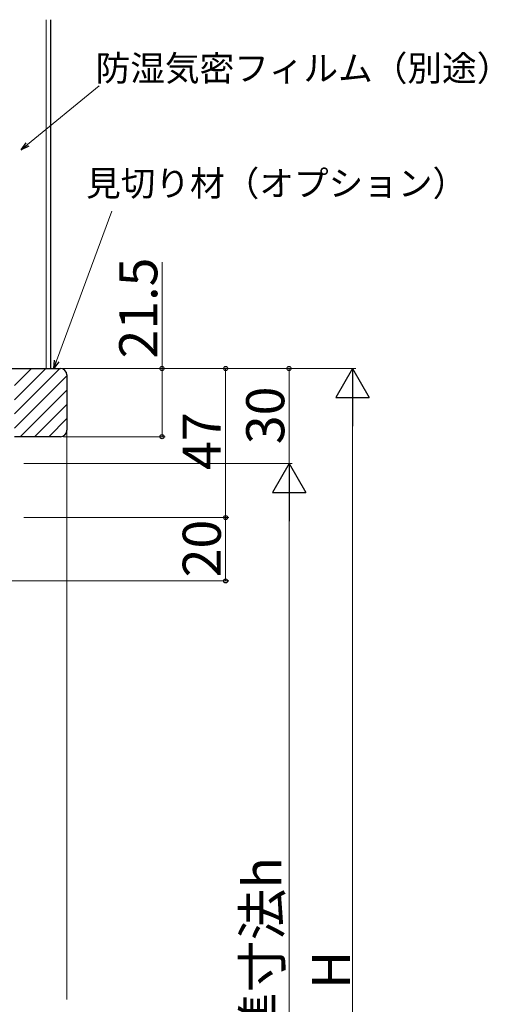
# Model space of a CAD drawing. Extents: x 105 to 1173, y 126 to 1690.
# Drawn here: x 540 to 687, y 1185 to 1495 of the extents above; entities that cross this region are included whole.
import ezdxf

# ---------------------------------------------------------------- set-up
doc = ezdxf.new("R2010")
doc.units = 0
for name, color, linetype, lineweight in [('YKK_11', 7, 'CONTINUOUS', 30), ('YKK_12', 2, 'CONTINUOUS', 13), ('YKK_D', 6, 'CONTINUOUS', 13), ('YSS_K', 3, 'CONTINUOUS', 13), ('YSS_KE', 3, 'CONTINUOUS', 30)]:
    doc.layers.add(name, color=color, linetype=linetype, lineweight=lineweight)
doc.styles.add('text-b', font='txt')

msp = doc.modelspace()

# ---------------------------------------------------------------- linework, layer by layer
at = {"layer": 'YKK_11', "linetype": 'Continuous', "lineweight": 13}
for p, q in [((538.39, 1380.09), (543.74, 1385.45)), ((538.39, 1375.6), (548.23, 1385.45)), ((538.39, 1371.11), (552.72, 1385.45)), ((538.39, 1366.62), (554.89, 1383.12)), ((540.2, 1363.95), (554.89, 1378.63)), ((544.7, 1363.95), (554.89, 1374.14)), ((549.19, 1363.95), (554.89, 1369.65)), ((554.04, 1364.31), (554.53, 1364.8))]:
    msp.add_line(p, q, dxfattribs=at)
at = {"layer": 'YKK_11', "linetype": 'ByBlock', "lineweight": -2, "ltscale": 0.5}
for p, q in [((538.39, 1385.45), (552.89, 1385.45)), ((554.89, 1383.45), (554.89, 1365.95)), ((552.89, 1363.95), (538.39, 1363.95))]:
    msp.add_line(p, q, dxfattribs=at)
for centre, start, end in [((552.89, 1383.45), 0, 90), ((552.89, 1365.95), 270, 360)]:
    msp.add_arc(centre, 2, start, end, dxfattribs=at)
at = {"layer": 'YKK_12'}
msp.add_line((554.89, 1365.95), (554.89, 1186.45), dxfattribs=at)
at = {"layer": 'YKK_D'}
for p, q in [((542.5, 1456.05), (565.04, 1474.59)), ((551.68, 1387.84), (569.1, 1435.04)), ((584.89, 1385.45), (584.89, 1418.95)), ((541.39, 1385.45), (645.89, 1385.45)), ((541.39, 1385.45), (605.89, 1385.45)), ((541.39, 1385.45), (625.89, 1385.45)), ((553.89, 1385.45), (585.89, 1385.45)), ((584.89, 1363.95), (584.89, 1385.45)), ((604.89, 1338.45), (604.89, 1385.45)), ((624.89, 1385.45), (624.89, 1355.45)), ((644.89, 1015.95), (644.89, 1374.95)), ((553.89, 1363.95), (585.89, 1363.95)), ((541.39, 1355.45), (625.89, 1355.45)), ((541.39, 1355.45), (625.89, 1355.45)), ((624.89, 1344.95), (624.89, 1015.95)), ((541.39, 1338.45), (605.89, 1338.45)), ((541.39, 1338.45), (605.89, 1338.45)), ((604.89, 1338.45), (604.89, 1318.45)), ((443.39, 1318.45), (605.89, 1318.45))]:
    msp.add_line(p, q, dxfattribs=at)
at = {"layer": 'YKK_D', "linetype": 'ByBlock', "lineweight": -2}
for p, q in [((540.53, 1454.43), (542.07, 1456.57)), ((540.53, 1454.43), (542.5, 1456.05)), ((542.93, 1455.52), (540.53, 1454.43)), ((550.8, 1385.45), (551.04, 1388.07)), ((550.8, 1385.45), (551.68, 1387.84)), ((552.33, 1387.6), (550.8, 1385.45))]:
    msp.add_line(p, q, dxfattribs=at)
at = {"layer": 'YKK_D', "lineweight": -2}
for p, q in [((644.89, 1385.45), (639.64, 1376.35)), ((644.89, 1385.45), (650.14, 1376.35)), ((644.89, 1385.45), (644.89, 1367.26)), ((639.64, 1376.35), (650.14, 1376.35)), ((624.89, 1355.45), (619.64, 1346.35)), ((624.89, 1355.45), (630.14, 1346.35)), ((624.89, 1355.45), (624.89, 1337.26)), ((619.64, 1346.35), (630.14, 1346.35))]:
    msp.add_line(p, q, dxfattribs=at)
at = {"layer": 'YKK_D', "linetype": 'ByBlock', "lineweight": -2}
for centre, radius in [((584.89, 1385.45), 0.638), ((604.89, 1385.45), 0.638), ((624.89, 1385.45), 0.638), ((584.89, 1363.95), 0.637), ((604.89, 1338.45), 0.637), ((604.89, 1338.45), 0.638), ((604.89, 1318.45), 0.637)]:
    msp.add_circle(centre, radius, dxfattribs=at)
at = {"layer": 'YSS_K'}
for p, q in [((548.39, 1385.45), (548.39, 1495.45)), ((538.89, 1385.45), (548.39, 1385.45))]:
    msp.add_line(p, q, dxfattribs=at)
at = {"layer": 'YSS_KE'}
for p, q in [((549.89, 1385.45), (549.89, 1495.45)), ((537.39, 1385.45), (549.89, 1385.45))]:
    msp.add_line(p, q, dxfattribs=at)

# ---------------------------------------------------------------- texts
at = {"layer": 'YKK_D', "style": 'text-b'}
for s, p in [('防湿気密フィルム（別途）', (563.95, 1476.14)), ('見切り材（オプション）', (560.95, 1439.84))]:
    msp.add_text(s, height=8, dxfattribs=at).set_placement(p)
for s, p in [('21.5', (583.39, 1388.61)), ('30', (623.39, 1361.58)), ('47', (603.39, 1353.46)), ('20', (603.39, 1319.58)), ('内法基準寸法h', (622.45, 1123.24)), ('H', (644.09, 1189.85))]:
    msp.add_text(s, height=12, rotation=90, dxfattribs=at).set_placement(p)

doc.saveas('drawing.dxf')
